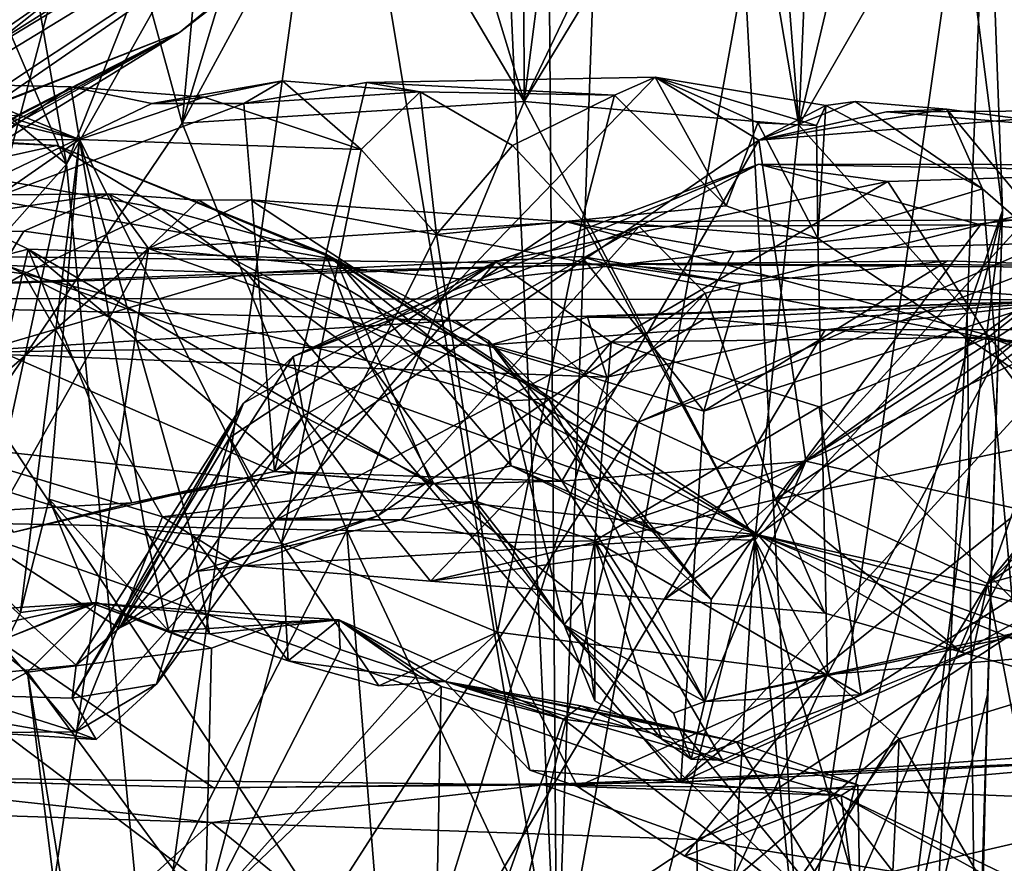
# Model space of a CAD drawing. Units: metres. Extents: x 23.9 to 32.57, y 0.5 to 3.29.
# Drawn here: x 27.15 to 27.48, y 2.84 to 3.12 of the extents above; entities that cross this region are included whole.
import ezdxf

# ---------------------------------------------------------------- set-up
doc = ezdxf.new("R2010")
doc.units = ezdxf.units.M

msp = doc.modelspace()

# ---------------------------------------------------------------- linework, layer by layer
at = {"layer": '1'}
for points in [[(27.09981, 3.09042, 12.19766), (27.14591, 3.1665, 12.43952), (27.35138, 3.26521, 12.36591)], [(27.37463, 3.26321, 12.27251), (27.09981, 3.09042, 12.19766), (27.35138, 3.26521, 12.36591)], [(27.3674, 3.25274, 12.15386), (27.09981, 3.09042, 12.19766), (27.37463, 3.26321, 12.27251)], [(27.13701, 3.09337, 12.11617), (27.09981, 3.09042, 12.19766), (27.3674, 3.25274, 12.15386)], [(27.20104, 3.11864, 11.96984), (27.13701, 3.09337, 12.11617), (27.3674, 3.25274, 12.15386)], [(27.35829, 3.24225, 11.93681), (27.20104, 3.11864, 11.96984), (27.37601, 3.25337, 12.00518)], [(27.37601, 3.25337, 12.00518), (27.20104, 3.11864, 11.96984), (27.36504, 3.24843, 12.01799)], [(27.20104, 3.11864, 11.96984), (27.3674, 3.25274, 12.15386), (27.36504, 3.24843, 12.01799)], [(27.09392, 3.23496, 12.85933), (27.1629, 3.07425, 12.7931), (27.13289, 3.24667, 12.81603)], [(27.13289, 3.24667, 12.81603), (27.1629, 3.07425, 12.7931), (27.22474, 3.22966, 12.71746)], [(27.33592, 3.22952, 11.77154), (27.20104, 3.11864, 11.96984), (27.35829, 3.24225, 11.93681)], [(27.25923, 3.19363, 11.30338), (27.27257, 3.24184, 11.35563), (27.31712, 3.09536, 11.39619)], [(27.31712, 3.09536, 11.39619), (27.27257, 3.24184, 11.35563), (27.31677, 3.20533, 11.39732)], [(27.1629, 3.07425, 12.7931), (27.254, 3.23565, 12.67868), (27.22474, 3.22966, 12.71746)], [(27.19116, 2.78061, 12.7524), (27.254, 3.23565, 12.67868), (27.1629, 3.07425, 12.7931)], [(27.19116, 2.78061, 12.7524), (27.32816, 2.78981, 12.54804), (27.254, 3.23565, 12.67868)], [(27.254, 3.23565, 12.67868), (27.32816, 2.78981, 12.54804), (27.30776, 3.23752, 12.59132)], [(27.32493, 3.23657, 12.55776), (27.30776, 3.23752, 12.59132), (27.32816, 2.78981, 12.54804)], [(27.32493, 3.23657, 12.55776), (27.32816, 2.78981, 12.54804), (27.34377, 3.22962, 12.52121)], [(27.40971, 3.08736, 11.59128), (27.38845, 3.21301, 11.53216), (27.39797, 3.23625, 11.57309)], [(27.40971, 3.08736, 11.59128), (27.39797, 3.23625, 11.57309), (27.41456, 3.20119, 11.60042)], [(27.09392, 3.23496, 12.85933), (26.99731, 3.21158, 12.94441), (27.1629, 3.07425, 12.7931)], [(27.17173, 3.14124, 11.5832), (27.11021, 3.09218, 11.67295), (27.33592, 3.22952, 11.77154)], [(27.11021, 3.09218, 11.67295), (27.12382, 3.08856, 11.74013), (27.33592, 3.22952, 11.77154)], [(27.33592, 3.22952, 11.77154), (27.12382, 3.08856, 11.74013), (27.20104, 3.11864, 11.96984)], [(27.34377, 3.22962, 12.52121), (27.32816, 2.78981, 12.54804), (27.39135, 3.14033, 12.41436)], [(27.41456, 3.20119, 11.60042), (27.44235, 3.22542, 11.69315), (27.40971, 3.08736, 11.59128)], [(27.40971, 3.08736, 11.59128), (27.44235, 3.22542, 11.69315), (27.47319, 3.19778, 11.84287)], [(27.31712, 3.09536, 11.39619), (27.37207, 3.21016, 11.49813), (27.38845, 3.21301, 11.53216)], [(27.31712, 3.09536, 11.39619), (27.38845, 3.21301, 11.53216), (27.40971, 3.08736, 11.59128)], [(26.99731, 3.21158, 12.94441), (26.95576, 2.84075, 12.96592), (27.1629, 3.07425, 12.7931)], [(27.31712, 3.09536, 11.39619), (27.3313, 3.20519, 11.4206), (27.37207, 3.21016, 11.49813)], [(27.31712, 3.09536, 11.39619), (27.31677, 3.20533, 11.39732), (27.3313, 3.20519, 11.4206)], [(27.20186, 3.0881, 11.23443), (27.21161, 3.19333, 11.24751), (27.23487, 3.19692, 11.27562)], [(27.20186, 3.0881, 11.23443), (27.23487, 3.19692, 11.27562), (27.25923, 3.19363, 11.30338)], [(27.46641, 3.02442, 11.76395), (27.40971, 3.08736, 11.59128), (27.47319, 3.19778, 11.84287)], [(27.46415, 3.16993, 12.12516), (27.4783, 3.05863, 12.00985), (27.47319, 3.19778, 11.84287)], [(27.46641, 3.02442, 11.76395), (27.47319, 3.19778, 11.84287), (27.4783, 3.05863, 12.00985)], [(27.17384, 3.1909, 11.20759), (27.21161, 3.19333, 11.24751), (27.20186, 3.0881, 11.23443)], [(27.20186, 3.0881, 11.23443), (27.25923, 3.19363, 11.30338), (27.31712, 3.09536, 11.39619)], [(27.11095, 2.95368, 11.15132), (27.14683, 3.19187, 11.17975), (27.17384, 3.1909, 11.20759)], [(27.20186, 3.0881, 11.23443), (27.11095, 2.95368, 11.15132), (27.17384, 3.1909, 11.20759)], [(27.46415, 3.16993, 12.12516), (27.39135, 3.14033, 12.41436), (27.41018, 2.79226, 12.36218)], [(27.46415, 3.16993, 12.12516), (27.41018, 2.79226, 12.36218), (27.4783, 3.05863, 12.00985)], [(27.11353, 3.14167, 11.4733), (27.03281, 3.08507, 11.56021), (27.17173, 3.14124, 11.5832)], [(27.03281, 3.08507, 11.56021), (27.11021, 3.09218, 11.67295), (27.17173, 3.14124, 11.5832)], [(27.32816, 2.78981, 12.54804), (27.41018, 2.79226, 12.36218), (27.39135, 3.14033, 12.41436)], [(27.12382, 3.08856, 11.74013), (27.14662, 3.09085, 11.83576), (27.20104, 3.11864, 11.96984)], [(27.12426, 3.07589, 11.91645), (27.12485, 3.07179, 11.95412), (27.20104, 3.11864, 11.96984)], [(27.14662, 3.09085, 11.83576), (27.12426, 3.07589, 11.91645), (27.20104, 3.11864, 11.96984)], [(27.12485, 3.07179, 11.95412), (27.12577, 3.07979, 11.9992), (27.20104, 3.11864, 11.96984)], [(27.20104, 3.11864, 11.96984), (27.12577, 3.07979, 11.9992), (27.13567, 3.08363, 12.03976)], [(27.13567, 3.08363, 12.03976), (27.13701, 3.09337, 12.11617), (27.20104, 3.11864, 11.96984)], [(27.23299, 2.97069, 2.70387), (27.26397, 3.10174, 2.99918), (27.36125, 3.10354, 2.91043)], [(27.23299, 2.97069, 2.70387), (27.36125, 3.10354, 2.91043), (27.39622, 3.08237, 2.81822)], [(27.36125, 3.10354, 2.91043), (27.26397, 3.10174, 2.99918), (27.34759, 3.09754, 2.97481)], [(27.36125, 3.10354, 2.91043), (27.34759, 3.09754, 2.97481), (27.38524, 3.06025, 2.96309)], [(27.39622, 3.08237, 2.81822), (27.36125, 3.10354, 2.91043), (27.41886, 3.09408, 2.88988)], [(27.36125, 3.10354, 2.91043), (27.38524, 3.06025, 2.96309), (27.39591, 3.08824, 2.92413)], [(27.36125, 3.10354, 2.91043), (27.39591, 3.08824, 2.92413), (27.4157, 3.08731, 2.91767)], [(27.41886, 3.09408, 2.88988), (27.36125, 3.10354, 2.91043), (27.4157, 3.08731, 2.91767)], [(27.16438, 3.10036, 3.13757), (27.07608, 3.0393, 3.04824), (27.12144, 3.10137, 3.20744)], [(27.07608, 3.0393, 3.04824), (27.16438, 3.10036, 3.13757), (27.19162, 3.09476, 3.0699)], [(27.16438, 3.10036, 3.13757), (27.12144, 3.10137, 3.20744), (27.1673, 3.08261, 3.21705)], [(27.12144, 3.10137, 3.20744), (27.14414, 3.09, 3.23), (27.1673, 3.08261, 3.21705)], [(27.19162, 3.09476, 3.0699), (27.16438, 3.10036, 3.13757), (27.20929, 3.09689, 3.14415)], [(27.20929, 3.09689, 3.14415), (27.16438, 3.10036, 3.13757), (27.1673, 3.08261, 3.21705)], [(27.19162, 3.09476, 3.0699), (27.20929, 3.09689, 3.14415), (27.23565, 3.10241, 3.08012)], [(27.22268, 3.09468, 3.02523), (27.19162, 3.09476, 3.0699), (27.23565, 3.10241, 3.08012)], [(27.23565, 3.10241, 3.08012), (27.20929, 3.09689, 3.14415), (27.26221, 3.07922, 3.10491)], [(27.22268, 3.09468, 3.02523), (27.23565, 3.10241, 3.08012), (27.28205, 3.09867, 3.04777)], [(27.26397, 3.10174, 2.99918), (27.22268, 3.09468, 3.02523), (27.28205, 3.09867, 3.04777)], [(27.23299, 2.97069, 2.70387), (27.22268, 3.09468, 3.02523), (27.26397, 3.10174, 2.99918)], [(27.23565, 3.10241, 3.08012), (27.26221, 3.07922, 3.10491), (27.28205, 3.09867, 3.04777)], [(27.26397, 3.10174, 2.99918), (27.28205, 3.09867, 3.04777), (27.34759, 3.09754, 2.97481)], [(27.11027, 3.09624, 3.27371), (27.0904, 3.08201, 3.31533), (27.1673, 3.08261, 3.21705)], [(27.14414, 3.09, 3.23), (27.11027, 3.09624, 3.27371), (27.1673, 3.08261, 3.21705)], [(27.20929, 3.09689, 3.14415), (27.1673, 3.08261, 3.21705), (27.26221, 3.07922, 3.10491)], [(27.26221, 3.07922, 3.10491), (27.28761, 3.05051, 3.07886), (27.28205, 3.09867, 3.04777)], [(27.28205, 3.09867, 3.04777), (27.28761, 3.05051, 3.07886), (27.31324, 3.08059, 3.04297)], [(27.34759, 3.09754, 2.97481), (27.28205, 3.09867, 3.04777), (27.31324, 3.08059, 3.04297)], [(27.34759, 3.09754, 2.97481), (27.31324, 3.08059, 3.04297), (27.33668, 3.05553, 3.01942)], [(27.34759, 3.09754, 2.97481), (27.33668, 3.05553, 3.01942), (27.38524, 3.06025, 2.96309)], [(27.41207, 2.9742, 2.54039), (27.51966, 3.09231, 2.73864), (27.58196, 3.09598, 2.68655)], [(27.58196, 3.09598, 2.68655), (27.59566, 3.0929, 2.67217), (27.41207, 2.9742, 2.54039)], [(27.07608, 3.0393, 3.04824), (27.19162, 3.09476, 3.0699), (27.22268, 3.09468, 3.02523)], [(27.07608, 3.0393, 3.04824), (27.22268, 3.09468, 3.02523), (27.23299, 2.97069, 2.70387)], [(27.20186, 3.0881, 11.23443), (27.31712, 3.09536, 11.39619), (27.25738, 2.95079, 11.30813)], [(27.25738, 2.95079, 11.30813), (27.31712, 3.09536, 11.39619), (27.39483, 2.94752, 11.55156)], [(27.39483, 2.94752, 11.55156), (27.31712, 3.09536, 11.39619), (27.40971, 3.08736, 11.59128)], [(27.39622, 3.08237, 2.81822), (27.41886, 3.09408, 2.88988), (27.42872, 3.09543, 2.85194)], [(27.39622, 3.08237, 2.81822), (27.42872, 3.09543, 2.85194), (27.45957, 3.09286, 2.82878)], [(27.43925, 3.09188, 2.81015), (27.39622, 3.08237, 2.81822), (27.45957, 3.09286, 2.82878)], [(27.41207, 2.9742, 2.54039), (27.59566, 3.0929, 2.67217), (27.66191, 3.09124, 2.61423)], [(27.41886, 3.09408, 2.88988), (27.4157, 3.08731, 2.91767), (27.41613, 3.0492, 2.92864)], [(27.41886, 3.09408, 2.88988), (27.41613, 3.0492, 2.92864), (27.47161, 3.06593, 2.86598)], [(27.42872, 3.09543, 2.85194), (27.41886, 3.09408, 2.88988), (27.47161, 3.06593, 2.86598)], [(27.45957, 3.09286, 2.82878), (27.42872, 3.09543, 2.85194), (27.47161, 3.06593, 2.86598)], [(27.43925, 3.09188, 2.81015), (27.45957, 3.09286, 2.82878), (27.51612, 3.0854, 2.7958)], [(27.45957, 3.09286, 2.82878), (27.47161, 3.06593, 2.86598), (27.50751, 3.03459, 2.83542)], [(27.45957, 3.09286, 2.82878), (27.50751, 3.03459, 2.83542), (27.51612, 3.0854, 2.7958)], [(27.15965, 3.08055, 2.44972), (27.01484, 3.08927, 2.47721), (27.10349, 3.06819, 2.59047)], [(27.04746, 3.08542, 2.31828), (27.01484, 3.08927, 2.47721), (27.15965, 3.08055, 2.44972)], [(27.41207, 2.9742, 2.54039), (27.39622, 3.08237, 2.81822), (27.51966, 3.09231, 2.73864)], [(27.51966, 3.09231, 2.73864), (27.39622, 3.08237, 2.81822), (27.43925, 3.09188, 2.81015)], [(27.58144, 2.936, 2.25122), (27.41207, 2.9742, 2.54039), (27.66191, 3.09124, 2.61423)], [(27.51966, 3.09231, 2.73864), (27.43925, 3.09188, 2.81015), (27.51612, 3.0854, 2.7958)], [(27.11095, 2.95368, 11.15132), (27.20186, 3.0881, 11.23443), (27.25738, 2.95079, 11.30813)], [(27.39591, 3.08824, 2.92413), (27.38524, 3.06025, 2.96309), (27.41613, 3.0492, 2.92864)], [(27.46641, 3.02442, 11.76395), (27.39483, 2.94752, 11.55156), (27.40971, 3.08736, 11.59128)], [(27.39591, 3.08824, 2.92413), (27.41613, 3.0492, 2.92864), (27.4157, 3.08731, 2.91767)], [(27.1485, 3.03726, 2.19472), (27.04357, 3.05174, 2.2003), (27.04746, 3.08542, 2.31828)], [(27.04746, 3.08542, 2.31828), (27.15965, 3.08055, 2.44972), (27.19484, 3.05929, 2.29394)], [(27.1485, 3.03726, 2.19472), (27.04746, 3.08542, 2.31828), (27.19484, 3.05929, 2.29394)], [(27.0904, 3.08201, 3.31533), (27.0612, 3.00882, 3.35789), (27.1673, 3.08261, 3.21705)], [(27.0612, 3.00882, 3.35789), (27.14744, 2.92318, 3.28707), (27.1673, 3.08261, 3.21705)], [(27.15965, 3.08055, 2.44972), (27.10349, 3.06819, 2.59047), (27.25369, 3.04209, 2.49858)], [(27.1673, 3.08261, 3.21705), (27.14744, 2.92318, 3.28707), (27.15712, 2.96132, 3.24943)], [(27.1673, 3.08261, 3.21705), (27.15712, 2.96132, 3.24943), (27.18929, 2.95124, 3.21039)], [(27.19484, 3.05929, 2.29394), (27.15965, 3.08055, 2.44972), (27.25015, 3.04402, 2.34239)], [(27.25015, 3.04402, 2.34239), (27.15965, 3.08055, 2.44972), (27.25369, 3.04209, 2.49858)], [(27.26221, 3.07922, 3.10491), (27.1673, 3.08261, 3.21705), (27.23539, 2.94656, 3.15521)], [(27.23539, 2.94656, 3.15521), (27.1673, 3.08261, 3.21705), (27.20503, 2.94949, 3.19186)], [(27.1673, 3.08261, 3.21705), (27.18929, 2.95124, 3.21039), (27.20503, 2.94949, 3.19186)], [(27.23299, 2.97069, 2.70387), (27.39622, 3.08237, 2.81822), (27.32987, 2.96743, 2.60106)], [(27.28761, 3.05051, 3.07886), (27.33668, 3.05553, 3.01942), (27.31324, 3.08059, 3.04297)], [(27.32987, 2.96743, 2.60106), (27.39622, 3.08237, 2.81822), (27.41207, 2.9742, 2.54039)], [(27.26221, 3.07922, 3.10491), (27.23539, 2.94656, 3.15521), (27.28761, 3.05051, 3.07886)], [(27.1629, 3.07425, 12.7931), (26.95576, 2.84075, 12.96592), (27.09761, 2.77431, 12.85194)], [(27.09761, 2.77431, 12.85194), (27.19116, 2.78061, 12.7524), (27.1629, 3.07425, 12.7931)], [(27.35587, 3.05324, 1.7868), (27.23925, 3.00947, 1.85514), (27.39619, 3.07424, 1.89666)], [(27.39619, 3.07424, 1.89666), (27.23925, 3.00947, 1.85514), (27.30762, 3.0414, 2.0202)], [(27.39619, 3.07424, 1.89666), (27.30762, 3.0414, 2.0202), (27.43967, 3.06842, 2.04799)], [(27.47097, 3.05379, 1.74096), (27.35587, 3.05324, 1.7868), (27.39619, 3.07424, 1.89666)], [(27.39619, 3.07424, 1.89666), (27.43967, 3.06842, 2.04799), (27.54366, 3.07166, 2.03136)], [(27.47097, 3.05379, 1.74096), (27.39619, 3.07424, 1.89666), (27.5533, 3.07402, 1.863)], [(27.5533, 3.07402, 1.863), (27.39619, 3.07424, 1.89666), (27.54366, 3.07166, 2.03136)], [(27.53295, 3.04874, 1.71389), (27.47097, 3.05379, 1.74096), (27.5533, 3.07402, 1.863)], [(27.43967, 3.06842, 2.04799), (27.47362, 3.016, 2.17225), (27.54366, 3.07166, 2.03136)], [(27.54366, 3.07166, 2.03136), (27.47362, 3.016, 2.17225), (27.54203, 2.99067, 2.19293)], [(27.10349, 3.06819, 2.59047), (27.0624, 3.0229, 2.67314), (27.14997, 3.0456, 2.61584)], [(27.10349, 3.06819, 2.59047), (27.14997, 3.0456, 2.61584), (27.25369, 3.04209, 2.49858)], [(27.43967, 3.06842, 2.04799), (27.30762, 3.0414, 2.0202), (27.34643, 3.01432, 2.11863)], [(27.43967, 3.06842, 2.04799), (27.34643, 3.01432, 2.11863), (27.47362, 3.016, 2.17225)], [(27.08972, 3.05123, 1.43746), (27.07795, 3.06324, 1.46895), (27.17714, 3.06427, 1.38928)], [(27.17714, 3.06427, 1.38928), (27.07795, 3.06324, 1.46895), (27.39601, 2.94931, 1.4939)], [(27.39601, 2.94931, 1.4939), (27.07795, 3.06324, 1.46895), (27.07826, 2.9843, 1.71008)], [(27.14857, 3.05168, 1.37349), (27.08972, 3.05123, 1.43746), (27.17714, 3.06427, 1.38928)], [(27.19057, 3.04588, 1.31341), (27.14857, 3.05168, 1.37349), (27.17714, 3.06427, 1.38928)], [(27.19057, 3.04588, 1.31341), (27.17714, 3.06427, 1.38928), (27.20755, 3.06215, 1.35297)], [(27.20755, 3.06215, 1.35297), (27.17714, 3.06427, 1.38928), (27.39601, 2.94931, 1.4939)], [(27.47161, 3.06593, 2.86598), (27.41613, 3.0492, 2.92864), (27.47636, 3.00907, 2.87149)], [(27.47161, 3.06593, 2.86598), (27.47636, 3.00907, 2.87149), (27.50751, 3.03459, 2.83542)], [(27.19057, 3.04588, 1.31341), (27.22487, 3.06224, 1.33679), (27.33158, 3.05484, 1.23214)], [(27.19057, 3.04588, 1.31341), (27.20755, 3.06215, 1.35297), (27.22487, 3.06224, 1.33679)], [(27.22487, 3.06224, 1.33679), (27.20755, 3.06215, 1.35297), (27.39601, 2.94931, 1.4939)], [(27.33158, 3.05484, 1.23214), (27.22487, 3.06224, 1.33679), (27.48583, 3.01328, 1.24895)], [(27.48583, 3.01328, 1.24895), (27.22487, 3.06224, 1.33679), (27.39601, 2.94931, 1.4939)], [(27.33668, 3.05553, 3.01942), (27.41613, 3.0492, 2.92864), (27.38524, 3.06025, 2.96309)], [(27.1485, 3.03726, 2.19472), (27.19484, 3.05929, 2.29394), (27.26438, 3.008, 2.25029)], [(27.19484, 3.05929, 2.29394), (27.25015, 3.04402, 2.34239), (27.26438, 3.008, 2.25029)], [(27.41018, 2.79226, 12.36218), (27.43886, 2.74914, 12.24534), (27.4783, 3.05863, 12.00985)], [(27.4783, 3.05863, 12.00985), (27.43886, 2.74914, 12.24534), (27.47325, 2.89551, 12.04215)], [(27.46944, 2.76455, 11.87082), (27.46641, 3.02442, 11.76395), (27.4783, 3.05863, 12.00985)], [(27.46944, 2.76455, 11.87082), (27.4783, 3.05863, 12.00985), (27.47325, 2.89551, 12.04215)], [(27.19057, 3.04588, 1.31341), (27.33158, 3.05484, 1.23214), (27.30196, 3.03495, 1.22005)], [(27.24284, 2.98951, 1.78846), (27.23925, 3.00947, 1.85514), (27.35587, 3.05324, 1.7868)], [(27.24284, 2.98951, 1.78846), (27.35587, 3.05324, 1.7868), (27.26783, 2.9557, 1.6907)], [(27.26783, 2.9557, 1.6907), (27.35587, 3.05324, 1.7868), (27.37811, 3.03078, 1.71455)], [(27.28761, 3.05051, 3.07886), (27.30818, 2.91648, 3.06911), (27.33668, 3.05553, 3.01942)], [(27.30196, 3.03495, 1.22005), (27.33158, 3.05484, 1.23214), (27.38785, 3.04469, 1.16426)], [(27.33668, 3.05553, 3.01942), (27.30818, 2.91648, 3.06911), (27.41942, 2.90231, 2.94128)], [(27.38785, 3.04469, 1.16426), (27.33158, 3.05484, 1.23214), (27.4826, 3.05549, 1.11296)], [(27.4826, 3.05549, 1.11296), (27.33158, 3.05484, 1.23214), (27.48583, 3.01328, 1.24895)], [(27.33668, 3.05553, 3.01942), (27.41942, 2.90231, 2.94128), (27.41613, 3.0492, 2.92864)], [(27.47097, 3.05379, 1.74096), (27.37811, 3.03078, 1.71455), (27.35587, 3.05324, 1.7868)], [(27.37811, 3.03078, 1.71455), (27.47097, 3.05379, 1.74096), (27.40188, 2.96122, 1.60747)], [(27.49257, 3.0476, 1.08229), (27.38785, 3.04469, 1.16426), (27.4826, 3.05549, 1.11296)], [(27.40188, 2.96122, 1.60747), (27.47097, 3.05379, 1.74096), (27.53295, 3.04874, 1.71389)], [(27.07315, 2.99243, 2.11472), (27.04357, 3.05174, 2.2003), (27.1485, 3.03726, 2.19472)], [(27.094, 2.9622, 1.38963), (27.08972, 3.05123, 1.43746), (27.14857, 3.05168, 1.37349)], [(27.094, 2.9622, 1.38963), (27.14857, 3.05168, 1.37349), (27.19057, 3.04588, 1.31341)], [(27.28761, 3.05051, 3.07886), (27.23539, 2.94656, 3.15521), (27.30818, 2.91648, 3.06911)], [(27.35561, 2.98728, 1.16305), (27.49257, 3.0476, 1.08229), (27.51434, 3.04846, 1.06155)], [(27.47325, 2.93294, 1.0552), (27.35561, 2.98728, 1.16305), (27.51434, 3.04846, 1.06155)], [(27.35561, 2.98728, 1.16305), (27.38785, 3.04469, 1.16426), (27.49257, 3.0476, 1.08229)], [(27.40188, 2.96122, 1.60747), (27.53295, 3.04874, 1.71389), (27.50287, 2.98235, 1.61208)], [(27.41613, 3.0492, 2.92864), (27.41942, 2.90231, 2.94128), (27.47636, 3.00907, 2.87149)], [(27.47325, 2.93294, 1.0552), (27.51434, 3.04846, 1.06155), (27.56702, 3.04618, 1.01893)], [(27.47325, 2.93294, 1.0552), (27.56702, 3.04618, 1.01893), (27.58863, 3.04359, 0.99908)], [(26.97212, 2.65852, 1.50146), (27.094, 2.9622, 1.38963), (27.19057, 3.04588, 1.31341)], [(26.97212, 2.65852, 1.50146), (27.19057, 3.04588, 1.31341), (27.12941, 2.63552, 1.35946)], [(26.98561, 3.02915, -1.4552), (26.99472, 3.04479, -0.4133), (27.34491, 3.04058, -0.48862)], [(26.99472, 3.04479, -0.4133), (27.07267, 3.03171, -0.36965), (27.22373, 3.03755, -0.37409)], [(27.34491, 3.04058, -0.48862), (26.99472, 3.04479, -0.4133), (27.22373, 3.03755, -0.37409)], [(27.14997, 3.0456, 2.61584), (27.0624, 3.0229, 2.67314), (27.12947, 2.957, 2.72678)], [(27.35561, 2.98728, 1.16305), (27.12941, 2.63552, 1.35946), (27.19057, 3.04588, 1.31341)], [(27.14997, 3.0456, 2.61584), (27.12947, 2.957, 2.72678), (27.18489, 2.96014, 2.71517)], [(27.23972, 2.97027, 2.66013), (27.14997, 3.0456, 2.61584), (27.18489, 2.96014, 2.71517)], [(27.2859, 2.96638, 2.63042), (27.14997, 3.0456, 2.61584), (27.23972, 2.97027, 2.66013)], [(27.14997, 3.0456, 2.61584), (27.2859, 2.96638, 2.63042), (27.25369, 3.04209, 2.49858)], [(27.35561, 2.98728, 1.16305), (27.19057, 3.04588, 1.31341), (27.30196, 3.03495, 1.22005)], [(27.34491, 3.04058, -0.48862), (27.22373, 3.03755, -0.37409), (27.33651, 3.04316, -0.38909)], [(27.33651, 3.04316, -0.38909), (27.22373, 3.03755, -0.37409), (27.37767, 2.99101, -0.3574)], [(27.26438, 3.008, 2.25029), (27.25015, 3.04402, 2.34239), (27.3123, 2.99452, 2.31865)], [(27.25015, 3.04402, 2.34239), (27.25369, 3.04209, 2.49858), (27.32534, 2.99517, 2.36495)], [(27.3123, 2.99452, 2.31865), (27.25015, 3.04402, 2.34239), (27.32534, 2.99517, 2.36495)], [(27.35561, 2.98728, 1.16305), (27.30196, 3.03495, 1.22005), (27.38785, 3.04469, 1.16426)], [(27.33651, 3.04316, -0.38909), (27.37767, 2.99101, -0.3574), (27.39005, 3.03409, -0.37612)], [(27.34491, 3.04058, -0.48862), (27.33651, 3.04316, -0.38909), (27.39005, 3.03409, -0.37612)], [(27.47325, 2.93294, 1.0552), (27.58863, 3.04359, 0.99908), (27.62752, 3.03877, 0.96374)], [(26.98561, 3.02915, -1.4552), (27.34491, 3.04058, -0.48862), (27.50495, 3.02856, -1.37462)], [(27.22255, 2.99376, 1.93554), (27.218, 2.98216, 1.98205), (27.30762, 3.0414, 2.0202)], [(27.218, 2.98216, 1.98205), (27.23339, 2.95424, 2.09174), (27.30762, 3.0414, 2.0202)], [(27.23925, 3.00947, 1.85514), (27.22255, 2.99376, 1.93554), (27.30762, 3.0414, 2.0202)], [(27.30762, 3.0414, 2.0202), (27.23339, 2.95424, 2.09174), (27.34643, 3.01432, 2.11863)], [(27.31279, 2.97262, 2.55818), (27.25369, 3.04209, 2.49858), (27.2859, 2.96638, 2.63042)], [(27.25369, 3.04209, 2.49858), (27.30507, 3.01482, 2.45469), (27.32534, 2.99517, 2.36495)], [(27.25369, 3.04209, 2.49858), (27.31279, 2.97262, 2.55818), (27.30507, 3.01482, 2.45469)], [(27.52868, 3.03931, -0.38049), (27.34491, 3.04058, -0.48862), (27.4598, 3.04165, -0.38569)], [(27.39005, 3.03409, -0.37612), (27.4598, 3.04165, -0.38569), (27.34491, 3.04058, -0.48862)], [(27.71408, 3.03989, -0.40958), (27.34491, 3.04058, -0.48862), (27.52868, 3.03931, -0.38049)], [(27.50495, 3.02856, -1.37462), (27.34491, 3.04058, -0.48862), (27.71408, 3.03989, -0.40958)], [(27.4598, 3.04165, -0.38569), (27.39005, 3.03409, -0.37612), (27.37767, 2.99101, -0.3574)], [(27.4598, 3.04165, -0.38569), (27.37767, 2.99101, -0.3574), (27.52868, 3.03931, -0.38049)], [(27.07267, 3.03171, -0.36965), (27.03859, 2.98328, -0.35648), (27.22373, 3.03755, -0.37409)], [(27.22373, 3.03755, -0.37409), (27.03859, 2.98328, -0.35648), (27.36996, 2.866, -0.34096)], [(27.07315, 2.99243, 2.11472), (27.1485, 3.03726, 2.19472), (27.19521, 2.95539, 2.1161)], [(27.14517, 2.95024, 2.74395), (27.07608, 3.0393, 3.04824), (27.23299, 2.97069, 2.70387)], [(27.19521, 2.95539, 2.1161), (27.1485, 3.03726, 2.19472), (27.28655, 2.96685, 2.21395)], [(27.28655, 2.96685, 2.21395), (27.1485, 3.03726, 2.19472), (27.26438, 3.008, 2.25029)], [(27.22373, 3.03755, -0.37409), (27.36996, 2.866, -0.34096), (27.37767, 2.99101, -0.3574)], [(27.52868, 3.03931, -0.38049), (27.37767, 2.99101, -0.3574), (27.36996, 2.866, -0.34096)], [(27.52868, 3.03931, -0.38049), (27.36996, 2.866, -0.34096), (27.58131, 3.03533, -0.37762)], [(27.65335, 2.98319, 0.92416), (27.47325, 2.93294, 1.0552), (27.62752, 3.03877, 0.96374)], [(27.58131, 3.03533, -0.37762), (27.36996, 2.866, -0.34096), (27.69909, 3.01394, -0.36149)], [(27.47636, 3.00907, 2.87149), (27.5254, 2.9741, 2.82255), (27.50751, 3.03459, 2.83542)], [(27.26783, 2.9557, 1.6907), (27.37811, 3.03078, 1.71455), (27.28554, 2.93369, 1.63658)], [(27.28554, 2.93369, 1.63658), (27.37811, 3.03078, 1.71455), (27.40188, 2.96122, 1.60747)], [(27.12352, 3.01075, -1.52893), (26.98561, 3.02915, -1.4552), (27.29398, 3.02159, -1.51809)], [(27.29398, 3.02159, -1.51809), (26.98561, 3.02915, -1.4552), (27.50495, 3.02856, -1.37462)], [(27.29398, 3.02159, -1.51809), (27.50495, 3.02856, -1.37462), (27.30581, 3.01338, -1.52397)], [(27.30581, 3.01338, -1.52397), (27.50495, 3.02856, -1.37462), (27.33849, 3.02269, -1.51243)], [(27.33849, 3.02269, -1.51243), (27.50495, 3.02856, -1.37462), (27.37796, 3.02219, -1.51403)], [(27.37796, 3.02219, -1.51403), (27.50495, 3.02856, -1.37462), (27.41859, 3.01838, -1.5243)], [(27.41859, 3.01838, -1.5243), (27.50495, 3.02856, -1.37462), (27.48893, 3.01859, -1.51948)], [(27.45279, 2.74843, 11.73275), (27.39483, 2.94752, 11.55156), (27.46641, 3.02442, 11.76395)], [(27.45279, 2.74843, 11.73275), (27.46641, 3.02442, 11.76395), (27.46944, 2.76455, 11.87082)], [(27.12352, 3.01075, -1.52893), (27.29398, 3.02159, -1.51809), (27.30581, 3.01338, -1.52397)], [(27.34505, 3.00248, -1.52613), (27.30581, 3.01338, -1.52397), (27.33849, 3.02269, -1.51243)], [(27.34505, 3.00248, -1.52613), (27.33849, 3.02269, -1.51243), (27.37796, 3.02219, -1.51403)], [(27.34505, 3.00248, -1.52613), (27.37796, 3.02219, -1.51403), (27.41859, 3.01838, -1.5243)], [(27.27661, 2.78069, -1.52972), (27.34505, 3.00248, -1.52613), (27.41859, 3.01838, -1.5243)], [(27.27661, 2.78069, -1.52972), (27.41859, 3.01838, -1.5243), (27.61949, 3.00682, -1.52725)], [(27.41859, 3.01838, -1.5243), (27.48893, 3.01859, -1.51948), (27.61949, 3.00682, -1.52725)], [(27.12352, 3.01075, -1.52893), (27.30581, 3.01338, -1.52397), (27.34505, 3.00248, -1.52613)], [(27.23339, 2.95424, 2.09174), (27.30079, 2.96067, 2.1548), (27.34643, 3.01432, 2.11863)], [(27.34643, 3.01432, 2.11863), (27.30079, 2.96067, 2.1548), (27.34101, 2.94729, 2.18999)], [(27.30507, 3.01482, 2.45469), (27.31279, 2.97262, 2.55818), (27.35094, 2.95345, 2.50025)], [(27.30507, 3.01482, 2.45469), (27.35094, 2.95345, 2.50025), (27.38019, 2.92753, 2.43895)], [(27.32534, 2.99517, 2.36495), (27.30507, 3.01482, 2.45469), (27.38019, 2.92753, 2.43895)], [(27.34643, 3.01432, 2.11863), (27.34101, 2.94729, 2.18999), (27.41651, 2.99246, 2.18344)], [(27.47362, 3.016, 2.17225), (27.34643, 3.01432, 2.11863), (27.41651, 2.99246, 2.18344)], [(27.69909, 3.01394, -0.36149), (27.36996, 2.866, -0.34096), (27.64645, 2.88582, -0.34908)], [(27.48583, 3.01328, 1.24895), (27.39601, 2.94931, 1.4939), (27.66473, 2.88948, 1.42437)], [(27.47362, 3.016, 2.17225), (27.41651, 2.99246, 2.18344), (27.48162, 2.92787, 2.24155)], [(27.47362, 3.016, 2.17225), (27.48162, 2.92787, 2.24155), (27.5351, 2.94888, 2.22327)], [(27.47362, 3.016, 2.17225), (27.5351, 2.94888, 2.22327), (27.54203, 2.99067, 2.19293)], [(27.27661, 2.78069, -1.52972), (26.98302, 3.00231, -1.52924), (27.12352, 3.01075, -1.52893)], [(27.27661, 2.78069, -1.52972), (27.12352, 3.01075, -1.52893), (27.34505, 3.00248, -1.52613)], [(27.14744, 2.92318, 3.28707), (27.0612, 3.00882, 3.35789), (27.1434, 2.91473, 3.30741)], [(27.18068, 2.91792, 1.82756), (27.22255, 2.99376, 1.93554), (27.23925, 3.00947, 1.85514)], [(27.18068, 2.91792, 1.82756), (27.23925, 3.00947, 1.85514), (27.24284, 2.98951, 1.78846)], [(27.28655, 2.96685, 2.21395), (27.26438, 3.008, 2.25029), (27.3306, 2.91898, 2.24796)], [(27.26438, 3.008, 2.25029), (27.3123, 2.99452, 2.31865), (27.3306, 2.91898, 2.24796)], [(27.27661, 2.78069, -1.52972), (27.61949, 3.00682, -1.52725), (27.7533, 2.75992, -1.52931)], [(27.54978, 2.91307, 2.84407), (27.47636, 3.00907, 2.87149), (27.41942, 2.90231, 2.94128)], [(27.5254, 2.9741, 2.82255), (27.47636, 3.00907, 2.87149), (27.54978, 2.91307, 2.84407)], [(26.75291, 2.89992, -1.53058), (26.98302, 3.00231, -1.52924), (27.27661, 2.78069, -1.52972)], [(27.22255, 2.99376, 1.93554), (27.16617, 2.90538, 1.88474), (27.16477, 2.89424, 1.96053)], [(27.22255, 2.99376, 1.93554), (27.16477, 2.89424, 1.96053), (27.218, 2.98216, 1.98205)], [(27.22255, 2.99376, 1.93554), (27.18068, 2.91792, 1.82756), (27.16617, 2.90538, 1.88474)], [(27.37805, 2.89319, 2.34461), (27.3123, 2.99452, 2.31865), (27.32534, 2.99517, 2.36495)], [(27.3306, 2.91898, 2.24796), (27.3123, 2.99452, 2.31865), (27.37805, 2.89319, 2.34461)], [(27.37805, 2.89319, 2.34461), (27.32534, 2.99517, 2.36495), (27.38019, 2.92753, 2.43895)], [(27.07046, 2.91311, 2.06801), (27.07315, 2.99243, 2.11472), (27.16602, 2.88291, 2.0661)], [(27.07315, 2.99243, 2.11472), (27.19521, 2.95539, 2.1161), (27.16602, 2.88291, 2.0661)], [(27.41651, 2.99246, 2.18344), (27.34101, 2.94729, 2.18999), (27.43075, 2.89543, 2.25158)], [(27.41651, 2.99246, 2.18344), (27.43075, 2.89543, 2.25158), (27.48162, 2.92787, 2.24155)], [(27.12941, 2.63552, 1.35946), (27.35561, 2.98728, 1.16305), (27.25415, 2.56805, 1.24315)], [(27.18068, 2.91792, 1.82756), (27.24284, 2.98951, 1.78846), (27.20644, 2.93695, 1.76089)], [(27.20644, 2.93695, 1.76089), (27.24284, 2.98951, 1.78846), (27.26783, 2.9557, 1.6907)], [(27.25415, 2.56805, 1.24315), (27.35561, 2.98728, 1.16305), (27.47325, 2.93294, 1.0552)], [(27.03859, 2.98328, -0.35648), (27.13318, 2.86615, -0.34484), (27.2125, 2.86406, -0.34232)], [(27.36996, 2.866, -0.34096), (27.03859, 2.98328, -0.35648), (27.2125, 2.86406, -0.34232)], [(27.22265, 2.93886, 1.68957), (27.07826, 2.9843, 1.71008), (27.18068, 2.91792, 1.82756)], [(27.07826, 2.9843, 1.71008), (27.22265, 2.93886, 1.68957), (27.39601, 2.94931, 1.4939)], [(27.16617, 2.90538, 1.88474), (27.07826, 2.9843, 1.71008), (27.07885, 2.89671, 2.033)], [(27.07826, 2.9843, 1.71008), (27.16617, 2.90538, 1.88474), (27.18068, 2.91792, 1.82756)], [(27.54101, 2.58134, 0.99104), (27.47325, 2.93294, 1.0552), (27.65335, 2.98319, 0.92416)], [(27.16477, 2.89424, 1.96053), (27.19326, 2.899, 2.06538), (27.218, 2.98216, 1.98205)], [(27.218, 2.98216, 1.98205), (27.19326, 2.899, 2.06538), (27.23339, 2.95424, 2.09174)], [(27.46457, 2.90975, 1.56136), (27.40188, 2.96122, 1.60747), (27.50287, 2.98235, 1.61208)], [(27.46457, 2.90975, 1.56136), (27.50287, 2.98235, 1.61208), (27.5824, 2.97489, 1.61447)], [(27.364, 2.94936, 2.51975), (27.32987, 2.96743, 2.60106), (27.41207, 2.9742, 2.54039)], [(27.35094, 2.95345, 2.50025), (27.364, 2.94936, 2.51975), (27.41207, 2.9742, 2.54039)], [(27.38019, 2.92753, 2.43895), (27.35094, 2.95345, 2.50025), (27.41207, 2.9742, 2.54039)], [(27.38019, 2.92753, 2.43895), (27.41207, 2.9742, 2.54039), (27.37805, 2.89319, 2.34461)], [(27.37805, 2.89319, 2.34461), (27.41207, 2.9742, 2.54039), (27.58144, 2.936, 2.25122)], [(27.55295, 2.88524, 1.55439), (27.46457, 2.90975, 1.56136), (27.5824, 2.97489, 1.61447)], [(27.18489, 2.96014, 2.71517), (27.14517, 2.95024, 2.74395), (27.23299, 2.97069, 2.70387)], [(27.23972, 2.97027, 2.66013), (27.18489, 2.96014, 2.71517), (27.23299, 2.97069, 2.70387)], [(27.2859, 2.96638, 2.63042), (27.23972, 2.97027, 2.66013), (27.23299, 2.97069, 2.70387)], [(27.23299, 2.97069, 2.70387), (27.32987, 2.96743, 2.60106), (27.2859, 2.96638, 2.63042)], [(27.31279, 2.97262, 2.55818), (27.2859, 2.96638, 2.63042), (27.32987, 2.96743, 2.60106)], [(27.364, 2.94936, 2.51975), (27.31279, 2.97262, 2.55818), (27.32987, 2.96743, 2.60106)], [(27.35094, 2.95345, 2.50025), (27.31279, 2.97262, 2.55818), (27.364, 2.94936, 2.51975)], [(27.19521, 2.95539, 2.1161), (27.28655, 2.96685, 2.21395), (27.2757, 2.95441, 2.16154)], [(27.2757, 2.95441, 2.16154), (27.28655, 2.96685, 2.21395), (27.31168, 2.9467, 2.19982)], [(27.3306, 2.91898, 2.24796), (27.31168, 2.9467, 2.19982), (27.28655, 2.96685, 2.21395)], [(27.12947, 2.957, 2.72678), (27.14517, 2.95024, 2.74395), (27.18489, 2.96014, 2.71517)], [(27.15712, 2.96132, 3.24943), (27.14744, 2.92318, 3.28707), (27.17148, 2.92633, 3.27343)], [(27.15712, 2.96132, 3.24943), (27.17148, 2.92633, 3.27343), (27.19745, 2.91686, 3.24052)], [(27.18929, 2.95124, 3.21039), (27.15712, 2.96132, 3.24943), (27.19745, 2.91686, 3.24052)], [(27.23339, 2.95424, 2.09174), (27.2757, 2.95441, 2.16154), (27.30079, 2.96067, 2.1548)], [(27.30079, 2.96067, 2.1548), (27.2757, 2.95441, 2.16154), (27.31168, 2.9467, 2.19982)], [(27.36453, 2.9276, 1.59292), (27.28554, 2.93369, 1.63658), (27.40188, 2.96122, 1.60747)], [(27.30079, 2.96067, 2.1548), (27.31168, 2.9467, 2.19982), (27.34101, 2.94729, 2.18999)], [(27.36453, 2.9276, 1.59292), (27.40188, 2.96122, 1.60747), (27.4185, 2.92298, 1.57795)], [(27.4185, 2.92298, 1.57795), (27.40188, 2.96122, 1.60747), (27.46457, 2.90975, 1.56136)], [(26.96508, 2.87253, 11.0427), (27.11095, 2.95368, 11.15132), (27.14818, 2.73713, 11.19082)], [(27.14818, 2.73713, 11.19082), (27.11095, 2.95368, 11.15132), (27.25738, 2.95079, 11.30813)], [(27.16602, 2.88291, 2.0661), (27.19521, 2.95539, 2.1161), (27.21817, 2.94105, 2.09715)], [(27.23339, 2.95424, 2.09174), (27.19326, 2.899, 2.06538), (27.21817, 2.94105, 2.09715)], [(27.21817, 2.94105, 2.09715), (27.19521, 2.95539, 2.1161), (27.2757, 2.95441, 2.16154)], [(27.22265, 2.93886, 1.68957), (27.20644, 2.93695, 1.76089), (27.26783, 2.9557, 1.6907)], [(27.21817, 2.94105, 2.09715), (27.2757, 2.95441, 2.16154), (27.23339, 2.95424, 2.09174)], [(27.22265, 2.93886, 1.68957), (27.26783, 2.9557, 1.6907), (27.28554, 2.93369, 1.63658)], [(27.14818, 2.73713, 11.19082), (27.25738, 2.95079, 11.30813), (27.27443, 2.73855, 11.34499)], [(27.18929, 2.95124, 3.21039), (27.19745, 2.91686, 3.24052), (27.21111, 2.91597, 3.22992)], [(27.20503, 2.94949, 3.19186), (27.18929, 2.95124, 3.21039), (27.21111, 2.91597, 3.22992)], [(27.34664, 2.761, 11.46364), (27.27443, 2.73855, 11.34499), (27.25738, 2.95079, 11.30813)], [(27.25738, 2.95079, 11.30813), (27.39483, 2.94752, 11.55156), (27.34664, 2.761, 11.46364)], [(27.23539, 2.94656, 3.15521), (27.20503, 2.94949, 3.19186), (27.23761, 2.90686, 3.18599)], [(27.20503, 2.94949, 3.19186), (27.21111, 2.91597, 3.22992), (27.23761, 2.90686, 3.18599)], [(27.39601, 2.94931, 1.4939), (27.22265, 2.93886, 1.68957), (27.28554, 2.93369, 1.63658)], [(27.39601, 2.94931, 1.4939), (27.28554, 2.93369, 1.63658), (27.36453, 2.9276, 1.59292)], [(27.34101, 2.94729, 2.18999), (27.31168, 2.9467, 2.19982), (27.33671, 2.92687, 2.2086)], [(27.31168, 2.9467, 2.19982), (27.3306, 2.91898, 2.24796), (27.33671, 2.92687, 2.2086)], [(27.33671, 2.92687, 2.2086), (27.34101, 2.89334, 2.23039), (27.34101, 2.94729, 2.18999)], [(27.34101, 2.94729, 2.18999), (27.34101, 2.89334, 2.23039), (27.36356, 2.88044, 2.23514)], [(27.34101, 2.94729, 2.18999), (27.36356, 2.88044, 2.23514), (27.38398, 2.87335, 2.24164)], [(27.34101, 2.94729, 2.18999), (27.38398, 2.87335, 2.24164), (27.43075, 2.89543, 2.25158)], [(27.34664, 2.761, 11.46364), (27.39483, 2.94752, 11.55156), (27.3827, 2.74958, 11.52984)], [(27.39601, 2.94931, 1.4939), (27.36453, 2.9276, 1.59292), (27.4185, 2.92298, 1.57795)], [(27.41635, 2.7365, 11.6175), (27.3827, 2.74958, 11.52984), (27.39483, 2.94752, 11.55156)], [(27.41635, 2.7365, 11.6175), (27.39483, 2.94752, 11.55156), (27.45279, 2.74843, 11.73275)], [(27.39601, 2.94931, 1.4939), (27.4185, 2.92298, 1.57795), (27.46457, 2.90975, 1.56136)], [(27.39601, 2.94931, 1.4939), (27.46457, 2.90975, 1.56136), (27.55295, 2.88524, 1.55439)], [(27.39601, 2.94931, 1.4939), (27.55295, 2.88524, 1.55439), (27.61286, 2.87075, 1.5555)], [(27.66473, 2.88948, 1.42437), (27.39601, 2.94931, 1.4939), (27.66341, 2.87904, 1.46079)], [(27.66341, 2.87904, 1.46079), (27.39601, 2.94931, 1.4939), (27.61286, 2.87075, 1.5555)], [(27.23539, 2.94656, 3.15521), (27.23761, 2.90686, 3.18599), (27.2682, 2.8984, 3.13495)], [(27.23539, 2.94656, 3.15521), (27.2682, 2.8984, 3.13495), (27.30818, 2.91648, 3.06911)], [(27.19326, 2.899, 2.06538), (27.16602, 2.88291, 2.0661), (27.21817, 2.94105, 2.09715)], [(27.22265, 2.93886, 1.68957), (27.18068, 2.91792, 1.82756), (27.20644, 2.93695, 1.76089)], [(27.48297, 2.91628, 2.27455), (27.37805, 2.89319, 2.34461), (27.58144, 2.936, 2.25122)], [(27.3198, 2.57622, 1.18691), (27.25415, 2.56805, 1.24315), (27.47325, 2.93294, 1.0552)], [(27.39436, 2.56417, 1.11515), (27.3198, 2.57622, 1.18691), (27.47325, 2.93294, 1.0552)], [(27.39436, 2.56417, 1.11515), (27.47325, 2.93294, 1.0552), (27.54101, 2.58134, 0.99104)], [(27.34101, 2.89334, 2.23039), (27.33671, 2.92687, 2.2086), (27.3306, 2.91898, 2.24796)], [(27.48162, 2.92787, 2.24155), (27.43075, 2.89543, 2.25158), (27.48297, 2.91628, 2.27455)], [(27.10762, 2.91198, 3.36075), (27.12403, 2.92343, 3.42083), (27.17329, 2.92652, 3.37356)], [(27.10762, 2.91198, 3.36075), (27.17329, 2.92652, 3.37356), (27.1434, 2.91473, 3.30741)], [(27.12403, 2.92343, 3.42083), (27.1119, 2.88282, 3.53378), (27.14975, 2.90305, 3.44267)], [(27.17329, 2.92652, 3.37356), (27.12403, 2.92343, 3.42083), (27.14975, 2.90305, 3.44267)], [(27.1434, 2.91473, 3.30741), (27.17329, 2.92652, 3.37356), (27.17148, 2.92633, 3.27343)], [(27.1434, 2.91473, 3.30741), (27.17148, 2.92633, 3.27343), (27.14744, 2.92318, 3.28707)], [(27.17329, 2.92652, 3.37356), (27.14975, 2.90305, 3.44267), (27.2118, 2.91115, 3.36187)], [(27.17148, 2.92633, 3.27343), (27.17329, 2.92652, 3.37356), (27.2118, 2.91115, 3.36187)], [(27.23556, 2.92004, 3.31887), (27.17148, 2.92633, 3.27343), (27.2118, 2.91115, 3.36187)], [(27.19745, 2.91686, 3.24052), (27.17148, 2.92633, 3.27343), (27.25465, 2.92073, 3.25723)], [(27.25465, 2.92073, 3.25723), (27.17148, 2.92633, 3.27343), (27.23556, 2.92004, 3.31887)], [(27.21111, 2.91597, 3.22992), (27.19745, 2.91686, 3.24052), (27.25465, 2.92073, 3.25723)], [(27.21111, 2.91597, 3.22992), (27.25465, 2.92073, 3.25723), (27.23761, 2.90686, 3.18599)], [(27.25465, 2.92073, 3.25723), (27.23556, 2.92004, 3.31887), (27.25516, 2.91074, 3.31491)], [(27.29053, 2.89986, 3.14561), (27.23761, 2.90686, 3.18599), (27.25465, 2.92073, 3.25723)], [(27.25465, 2.92073, 3.25723), (27.25516, 2.91074, 3.31491), (27.28115, 2.90209, 3.29231)], [(27.25465, 2.92073, 3.25723), (27.28115, 2.90209, 3.29231), (27.28918, 2.8982, 3.28536)], [(27.25465, 2.92073, 3.25723), (27.28918, 2.8982, 3.28536), (27.33045, 2.88716, 3.24667)], [(27.29053, 2.89986, 3.14561), (27.25465, 2.92073, 3.25723), (27.33045, 2.88716, 3.24667)], [(27.23556, 2.92004, 3.31887), (27.2118, 2.91115, 3.36187), (27.20969, 2.82209, 3.39544)], [(27.23556, 2.92004, 3.31887), (27.20969, 2.82209, 3.39544), (27.25516, 2.91074, 3.31491)], [(27.34101, 2.89334, 2.23039), (27.3306, 2.91898, 2.24796), (27.36356, 2.88044, 2.23514)], [(27.3306, 2.91898, 2.24796), (27.37805, 2.89319, 2.34461), (27.36747, 2.88924, 2.3311)], [(27.37347, 2.87368, 2.28048), (27.3306, 2.91898, 2.24796), (27.36747, 2.88924, 2.3311)], [(27.36356, 2.88044, 2.23514), (27.3306, 2.91898, 2.24796), (27.37347, 2.87368, 2.28048)], [(27.2682, 2.8984, 3.13495), (27.29053, 2.89986, 3.14561), (27.30818, 2.91648, 3.06911)], [(27.30818, 2.91648, 3.06911), (27.29053, 2.89986, 3.14561), (27.31904, 2.87003, 3.0794)], [(27.30818, 2.91648, 3.06911), (27.33507, 2.86447, 3.06818), (27.41942, 2.90231, 2.94128)], [(27.33507, 2.86447, 3.06818), (27.30818, 2.91648, 3.06911), (27.31904, 2.87003, 3.0794)], [(27.43075, 2.89543, 2.25158), (27.37805, 2.89319, 2.34461), (27.48297, 2.91628, 2.27455)], [(27.13581, 2.88275, 2.05567), (27.07046, 2.91311, 2.06801), (27.16602, 2.88291, 2.0661)], [(27.14975, 2.90305, 3.44267), (27.20969, 2.82209, 3.39544), (27.2118, 2.91115, 3.36187)], [(27.25516, 2.91074, 3.31491), (27.20969, 2.82209, 3.39544), (27.28115, 2.90209, 3.29231)], [(27.54978, 2.91307, 2.84407), (27.41942, 2.90231, 2.94128), (27.44354, 2.88061, 2.9181)], [(27.54978, 2.91307, 2.84407), (27.44354, 2.88061, 2.9181), (27.50852, 2.76884, 2.94266)], [(27.23761, 2.90686, 3.18599), (27.29053, 2.89986, 3.14561), (27.2682, 2.8984, 3.13495)], [(27.16617, 2.90538, 1.88474), (27.07885, 2.89671, 2.033), (27.16477, 2.89424, 1.96053)], [(27.14975, 2.90305, 3.44267), (27.1119, 2.88282, 3.53378), (27.16742, 2.76183, 3.54863)], [(27.16742, 2.76183, 3.54863), (27.1737, 2.75614, 3.54314), (27.14975, 2.90305, 3.44267)], [(27.14975, 2.90305, 3.44267), (27.1737, 2.75614, 3.54314), (27.20969, 2.82209, 3.39544)], [(27.28115, 2.90209, 3.29231), (27.20969, 2.82209, 3.39544), (27.28918, 2.8982, 3.28536)], [(27.41942, 2.90231, 2.94128), (27.33507, 2.86447, 3.06818), (27.3713, 2.84101, 3.01928)], [(27.41942, 2.90231, 2.94128), (27.3713, 2.84101, 3.01928), (27.38722, 2.83269, 3.00867)], [(27.44354, 2.88061, 2.9181), (27.41942, 2.90231, 2.94128), (27.38722, 2.83269, 3.00867)], [(26.90783, 2.72577, -1.53083), (26.75291, 2.89992, -1.53058), (27.27661, 2.78069, -1.52972)], [(27.16477, 2.89424, 1.96053), (27.17293, 2.88031, 2.01692), (27.19326, 2.899, 2.06538)], [(27.17293, 2.88031, 2.01692), (27.16602, 2.88291, 2.0661), (27.19326, 2.899, 2.06538)], [(27.20969, 2.82209, 3.39544), (27.2865, 2.76264, 3.307), (27.28918, 2.8982, 3.28536)], [(27.28918, 2.8982, 3.28536), (27.2865, 2.76264, 3.307), (27.33045, 2.88716, 3.24667)], [(27.31904, 2.87003, 3.0794), (27.29053, 2.89986, 3.14561), (27.42401, 2.86153, 3.10235)], [(27.29053, 2.89986, 3.14561), (27.36998, 2.88397, 3.19387), (27.38865, 2.87959, 3.18976)], [(27.42401, 2.86153, 3.10235), (27.29053, 2.89986, 3.14561), (27.42957, 2.86512, 3.12285)], [(27.29053, 2.89986, 3.14561), (27.38865, 2.87959, 3.18976), (27.42957, 2.86512, 3.12285)], [(27.29053, 2.89986, 3.14561), (27.33045, 2.88716, 3.24667), (27.3362, 2.89167, 3.22711)], [(27.29053, 2.89986, 3.14561), (27.3362, 2.89167, 3.22711), (27.36998, 2.88397, 3.19387)], [(27.07885, 2.89671, 2.033), (27.13581, 2.88275, 2.05567), (27.17293, 2.88031, 2.01692)], [(27.07885, 2.89671, 2.033), (27.17293, 2.88031, 2.01692), (27.16477, 2.89424, 1.96053)], [(27.37347, 2.87368, 2.28048), (27.37805, 2.89319, 2.34461), (27.43075, 2.89543, 2.25158)], [(27.43075, 2.89543, 2.25158), (27.38398, 2.87335, 2.24164), (27.37347, 2.87368, 2.28048)], [(27.43886, 2.74914, 12.24534), (27.46911, 2.71608, 12.05656), (27.47325, 2.89551, 12.04215)], [(27.46911, 2.71608, 12.05656), (27.46944, 2.76455, 11.87082), (27.47325, 2.89551, 12.04215)], [(27.3362, 2.89167, 3.22711), (27.33045, 2.88716, 3.24667), (27.35435, 2.88399, 3.22335)], [(27.36998, 2.88397, 3.19387), (27.3362, 2.89167, 3.22711), (27.35435, 2.88399, 3.22335)], [(27.37347, 2.87368, 2.28048), (27.36747, 2.88924, 2.3311), (27.37805, 2.89319, 2.34461)], [(27.2865, 2.76264, 3.307), (27.43059, 2.80991, 3.16994), (27.33045, 2.88716, 3.24667)], [(27.43059, 2.80991, 3.16994), (27.35435, 2.88399, 3.22335), (27.33045, 2.88716, 3.24667)], [(27.36998, 2.88397, 3.19387), (27.35435, 2.88399, 3.22335), (27.43059, 2.80991, 3.16994)], [(27.36996, 2.866, -0.34096), (27.54142, 2.87455, -0.31152), (27.64645, 2.88582, -0.34908)], [(27.36998, 2.88397, 3.19387), (27.43059, 2.80991, 3.16994), (27.38865, 2.87959, 3.18976)], [(27.10354, 2.86267, 3.56715), (27.16742, 2.76183, 3.54863), (27.1119, 2.88282, 3.53378)], [(27.17293, 2.88031, 2.01692), (27.13581, 2.88275, 2.05567), (27.16602, 2.88291, 2.0661)], [(27.38398, 2.87335, 2.24164), (27.36356, 2.88044, 2.23514), (27.37347, 2.87368, 2.28048)], [(27.44354, 2.88061, 2.9181), (27.38722, 2.83269, 3.00867), (27.40328, 2.82427, 2.99793)], [(27.44354, 2.88061, 2.9181), (27.40328, 2.82427, 2.99793), (27.43944, 2.7957, 2.95012)], [(27.44354, 2.88061, 2.9181), (27.43944, 2.7957, 2.95012), (27.50852, 2.76884, 2.94266)], [(27.42957, 2.86512, 3.12285), (27.38865, 2.87959, 3.18976), (27.43059, 2.80991, 3.16994)], [(27.36996, 2.866, -0.34096), (27.32366, 2.86502, -0.07264), (27.54142, 2.87455, -0.31152)], [(27.54142, 2.87455, -0.31152), (27.32366, 2.86502, -0.07264), (27.41971, 2.86389, -0.06499)], [(27.54142, 2.87455, -0.31152), (27.41971, 2.86389, -0.06499), (27.54079, 2.85878, -0.04346)], [(27.04148, 2.71817, 11.10285), (26.96508, 2.87253, 11.0427), (27.14818, 2.73713, 11.19082)], [(27.13318, 2.86615, -0.34484), (27.06965, 2.8679, -0.08747), (27.2125, 2.86406, -0.34232)], [(27.2125, 2.86406, -0.34232), (27.06965, 2.8679, -0.08747), (27.32366, 2.86502, -0.07264)], [(27.10833, 2.85575, -0.04425), (27.21176, 2.85241, -0.04133), (27.06965, 2.8679, -0.08747)], [(27.32366, 2.86502, -0.07264), (27.06965, 2.8679, -0.08747), (27.21176, 2.85241, -0.04133)], [(27.33507, 2.86447, 3.06818), (27.31904, 2.87003, 3.0794), (27.42401, 2.86153, 3.10235)], [(27.32366, 2.86502, -0.07264), (27.21176, 2.85241, -0.04133), (27.37531, 2.84667, -0.03726)], [(27.36996, 2.866, -0.34096), (27.2125, 2.86406, -0.34232), (27.32366, 2.86502, -0.07264)], [(27.32366, 2.86502, -0.07264), (27.37531, 2.84667, -0.03726), (27.41971, 2.86389, -0.06499)], [(27.3713, 2.84101, 3.01928), (27.33507, 2.86447, 3.06818), (27.42401, 2.86153, 3.10235)], [(27.37531, 2.84667, -0.03726), (27.44137, 2.83581, -0.03595), (27.41971, 2.86389, -0.06499)], [(27.41971, 2.86389, -0.06499), (27.44137, 2.83581, -0.03595), (27.54079, 2.85878, -0.04346)], [(27.42957, 2.86512, 3.12285), (27.43059, 2.80991, 3.16994), (27.42401, 2.86153, 3.10235)], [(27.10605, 2.80758, 3.5824), (27.16742, 2.76183, 3.54863), (27.10354, 2.86267, 3.56715)], [(27.3713, 2.84101, 3.01928), (27.42401, 2.86153, 3.10235), (27.58558, 2.77229, 3.01455)], [(27.42401, 2.86153, 3.10235), (27.43059, 2.80991, 3.16994), (27.49654, 2.82652, 3.08272)], [(27.58558, 2.77229, 3.01455), (27.42401, 2.86153, 3.10235), (27.49654, 2.82652, 3.08272)], [(27.54079, 2.85878, -0.04346), (27.44137, 2.83581, -0.03595), (27.58883, 2.71459, -0.03067)], [(27.10833, 2.85575, -0.04425), (27.05495, 2.71102, -0.02917), (27.21176, 2.85241, -0.04133)], [(27.21176, 2.85241, -0.04133), (27.05495, 2.71102, -0.02917), (27.37734, 2.71718, -0.03106)], [(27.21176, 2.85241, -0.04133), (27.37734, 2.71718, -0.03106), (27.37531, 2.84667, -0.03726)], [(27.37531, 2.84667, -0.03726), (27.37734, 2.71718, -0.03106), (27.44137, 2.83581, -0.03595)], [(27.38722, 2.83269, 3.00867), (27.3713, 2.84101, 3.01928), (27.58558, 2.77229, 3.01455)]]:
    msp.add_3dface(points, dxfattribs=at)

doc.saveas('drawing.dxf')
